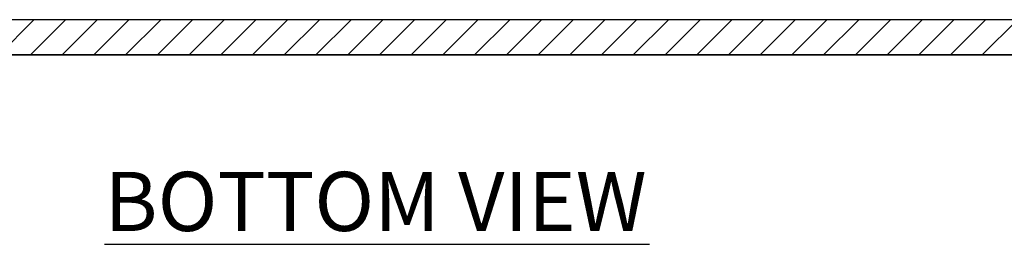
# Model space of a CAD drawing. Extents: x 4.3 to 91.4, y 3.4 to 56.
# Drawn here: x 26.1 to 37.1, y 6.1 to 8.6 of the extents above; entities that cross this region are included whole.
import ezdxf

# ---------------------------------------------------------------- set-up
doc = ezdxf.new("R2010")
doc.units = 0
doc.header["$LTSCALE"] = 5.5
doc.layers.get('0').update_dxf_attribs({"linetype": 'CONTINUOUS'})
for name, color, linetype in [('HATCH__ANSI_', 7, 'CONTINUOUS'), ('SKETCH_GEOMETRY__ANSI_', 7, 'CONTINUOUS'), ('SYMBOL__ANSI_', 7, 'CONTINUOUS'), ('VISIBLE__ANSI_', 7, 'CONTINUOUS')]:
    doc.layers.add(name, color=color, linetype=linetype)
doc.styles.add('MtXpl_Tahoma', font='txt')

# ---------------------------------------------------------------- blocks, each defined once
blk = doc.blocks.new('*U10')
at = {"layer": 'SYMBOL__ANSI_', "style": 'MtXpl_Tahoma'}
blk.add_text('BOTTOM VIEW', height=0.66, dxfattribs=at).set_placement((27.072, 6.249))
blk = doc.blocks.new('*X21')
at = {"color": 0}
for p, q in [((25.89, 8.212), (26.284, 8.606)), ((26.243, 8.212), (26.637, 8.606)), ((26.597, 8.212), (26.991, 8.606)), ((26.951, 8.212), (27.344, 8.606)), ((27.304, 8.212), (27.698, 8.606)), ((27.658, 8.212), (28.051, 8.606)), ((28.011, 8.212), (28.405, 8.606)), ((28.365, 8.212), (28.758, 8.606)), ((28.718, 8.212), (29.112, 8.606)), ((29.072, 8.212), (29.466, 8.606)), ((29.425, 8.212), (29.819, 8.606)), ((29.779, 8.212), (30.173, 8.606)), ((30.133, 8.212), (30.526, 8.606)), ((30.486, 8.212), (30.88, 8.606)), ((30.84, 8.212), (31.233, 8.606)), ((31.193, 8.212), (31.587, 8.606)), ((31.547, 8.212), (31.94, 8.606)), ((31.9, 8.212), (32.294, 8.606)), ((32.254, 8.212), (32.648, 8.606)), ((32.607, 8.212), (33.001, 8.606)), ((32.961, 8.212), (33.355, 8.606)), ((33.315, 8.212), (33.708, 8.606)), ((33.668, 8.212), (34.062, 8.606)), ((34.022, 8.212), (34.415, 8.606)), ((34.375, 8.212), (34.769, 8.606)), ((34.729, 8.212), (35.122, 8.606)), ((35.082, 8.212), (35.476, 8.606)), ((35.436, 8.212), (35.83, 8.606)), ((35.789, 8.212), (36.183, 8.606)), ((36.143, 8.212), (36.537, 8.606)), ((36.496, 8.212), (36.89, 8.606)), ((36.85, 8.212), (37.244, 8.606))]:
    blk.add_line(p, q, dxfattribs=at)

msp = doc.modelspace()

# ---------------------------------------------------------------- linework, layer by layer
at = {"layer": 'SKETCH_GEOMETRY__ANSI_', "color": 5}
for p, q in [((41.7122, 8.6059), (18.3746, 8.6059)), ((17.9809, 8.2122), (42.1059, 8.2122))]:
    msp.add_line(p, q, dxfattribs=at)
at = {"layer": 'SYMBOL__ANSI_'}
msp.add_line((27.0731, 6.1008), (33.1436, 6.1008), dxfattribs=at)
at = {"layer": 'VISIBLE__ANSI_'}
msp.add_line((42.0006, 8.2122), (18.0861, 8.2122), dxfattribs=at)

# ---------------------------------------------------------------- block references
msp.add_blockref('*U10', (0, 0))
at = {"layer": 'HATCH__ANSI_', "color": 5, "linetype": 'CONTINUOUS'}
msp.add_blockref('*X21', (0, 0), dxfattribs=at)

doc.saveas('drawing.dxf')
